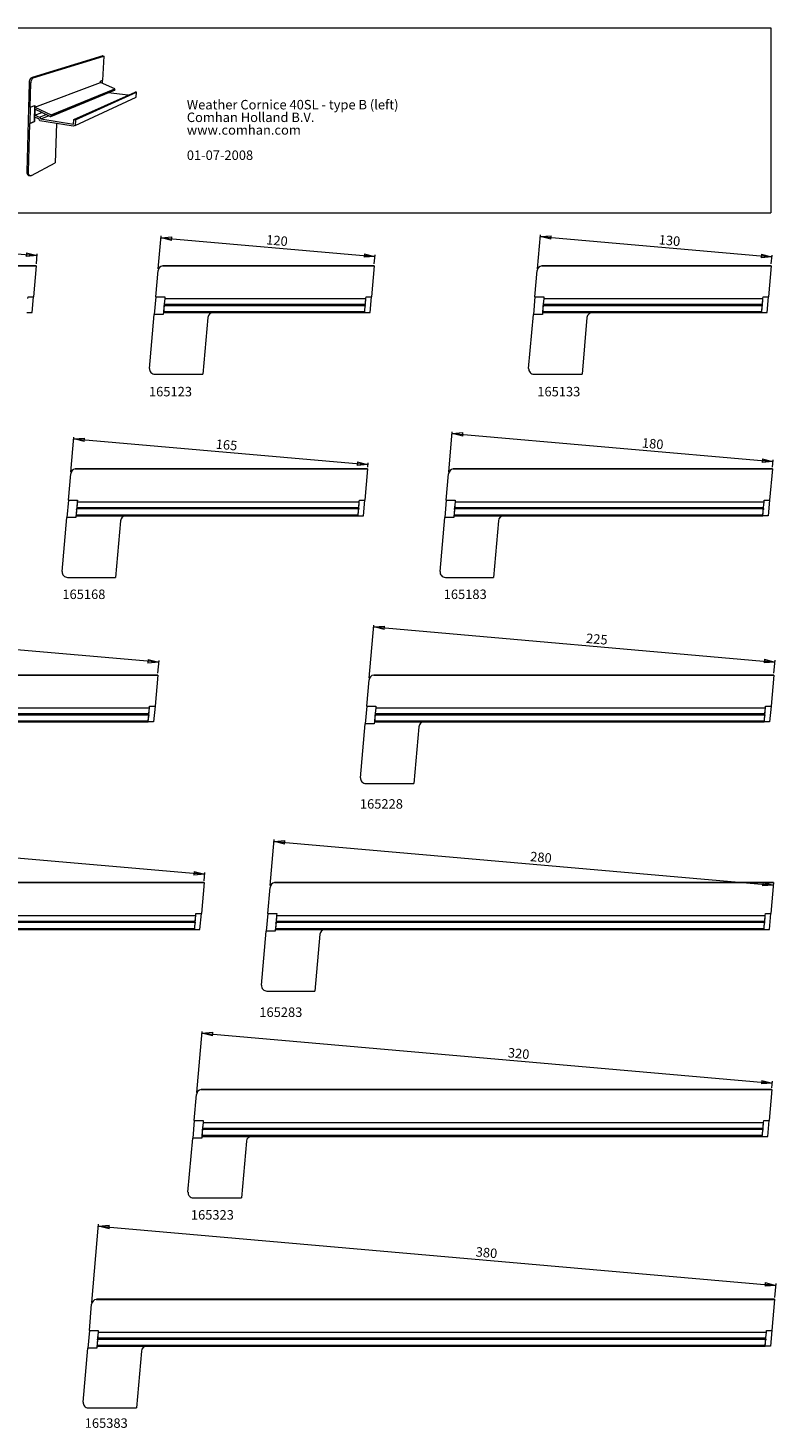
# Model space of a CAD drawing. Units: millimetres. Extents: x -210 to 647, y -344 to 444.
# Drawn here: x 229 to 647, y -344 to 438 of the extents above; entities that cross this region are included whole.
import ezdxf

# ---------------------------------------------------------------- set-up
doc = ezdxf.new("R2010")
doc.units = ezdxf.units.MM
doc.styles.add('SLDTEXTSTYLE0', font='TXT', dxfattribs={"width": 0.551618})
doc.styles.add('SLDTEXTSTYLE1', font='TXT', dxfattribs={"width": 0.569412})
doc.styles.add('SLDTEXTSTYLE2', font='TXT', dxfattribs={"width": 0.605})
doc.styles.add('SLDTEXTSTYLE3', font='TXT', dxfattribs={"width": 0.75})
doc.dimstyles.new('SLDDIMSTYLE0', dxfattribs={"dimtxt": 5.291667, "dimasz": 6, "dimexe": 0, "dimexo": 0.0625, "dimgap": 1.322917, "dimtad": 1, "dimtoh": 1, "dimzin": 12, "dimdsep": 46, "dimtxsty": 'SLDTEXTSTYLE3', "dimblk1": 'CLOSED', "dimblk2": 'CLOSED', "dimsah": 1, "dimcen": 0.09, "dimadec": 0, "dimazin": 0, "dimtfac": 1, "dimtofl": 0, "dimtmove": 0, "dimatfit": 3, "dimldrblk": 'CLOSED', "dimfxl": 1, "dimtolj": 1, "dimtzin": 12, "dimarcsym": 0})

# ---------------------------------------------------------------- blocks, each defined once
blk = doc.blocks.new('SW_NOTE_0')
at = {"color": 0, "linetype": 'Continuous', "lineweight": 0, "attachment_point": 1}
for s, insert, char_height, style in [('Weather Cornice 40SL - type B (left)', (0, 6.82), 5.2917, 'SLDTEXTSTYLE0'), ('Comhan Holland B.V.', (0, -0.23), 5.2917, 'SLDTEXTSTYLE1'), ('www.comhan.com', (0, -7.29), 5.2917, 'SLDTEXTSTYLE2'), ('01-07-2008', (0, -21.4), 5.292, 'SLDTEXTSTYLE2')]:
    blk.add_mtext(s, dxfattribs=dict(at, insert=insert, char_height=char_height, style=style))
blk = doc.blocks.new('_Closed')
at = {"color": 0, "linetype": 'ByBlock', "lineweight": -2}
for p, q in [((-1, 0.166667), (0, 0)), ((-1, 0.166667), (-1, -0.166667)), ((0, 0), (-1, -0.166667)), ((0, 0), (-1, 0))]:
    blk.add_line(p, q, dxfattribs=at)
blk = doc.blocks.new('*D3')
at = {"color": 7, "linetype": 'Continuous', "lineweight": 0}
for p, q in [((264.64, -273.91), (268.46, -230.24)), ((268.37, -231.24), (646.93, -264.36)), ((646.33, -271.17), (647.01, -263.36))]:
    blk.add_line(p, q, dxfattribs=at)
at = {"color": 7, "linetype": 'Continuous', "lineweight": 0, "xscale": 6, "yscale": 6}
for p, rotation in [((268.37, -231.24, -14.3), 175.0000000000005), ((646.93, -264.36, -14.3), 355.0000000000005)]:
    blk.add_blockref('_Closed', p, dxfattribs=dict(at, rotation=rotation))
at = {"color": 7, "linetype": 'Continuous', "lineweight": 0, "insert": (479.48, -242.93), "char_height": 5.292, "attachment_point": 1, "rotation": 355, "style": 'SLDTEXTSTYLE3'}
blk.add_mtext('380', dxfattribs=at)
blk = doc.blocks.new('*D5')
at = {"color": 7, "linetype": 'Continuous', "lineweight": 0}
for p, q in [((323.27, -156.7), (326.26, -122.52)), ((326.17, -123.52), (644.96, -151.41)), ((644.73, -153.96), (645.04, -150.41))]:
    blk.add_line(p, q, dxfattribs=at)
at = {"color": 7, "linetype": 'Continuous', "lineweight": 0, "xscale": 6, "yscale": 6}
for p, rotation in [((326.17, -123.52, -14.3), 175.0000000000005), ((644.96, -151.41, -14.3), 355.0000000000005)]:
    blk.add_blockref('_Closed', p, dxfattribs=dict(at, rotation=rotation))
at = {"color": 7, "linetype": 'Continuous', "lineweight": 0, "insert": (497.43, -131.71), "char_height": 5.292, "attachment_point": 1, "rotation": 355, "style": 'SLDTEXTSTYLE3'}
blk.add_mtext('320', dxfattribs=at)
blk = doc.blocks.new('*D7')
at = {"color": 7, "linetype": 'Continuous', "lineweight": 0}
for p, q in [((364.36, -41.13), (366.62, -15.38)), ((366.53, -16.38), (645.46, -40.78))]:
    blk.add_line(p, q, dxfattribs=at)
at = {"color": 7, "linetype": 'Continuous', "lineweight": 0, "xscale": 6, "yscale": 6}
for p, rotation in [((366.53, -16.38, -14.3), 175.0000000000005), ((645.46, -40.78, -14.3), 355.0000000000005)]:
    blk.add_blockref('_Closed', p, dxfattribs=dict(at, rotation=rotation))
at = {"color": 7, "linetype": 'Continuous', "lineweight": 0, "insert": (509.92, -22.14), "char_height": 5.292, "attachment_point": 1, "rotation": 355, "style": 'SLDTEXTSTYLE3'}
blk.add_mtext('280', dxfattribs=at)
blk = doc.blocks.new('*D8')
at = {"color": 7, "linetype": 'Continuous', "lineweight": 0}
for p, q in [((66.24, -41.13), (68.87, -11.06)), ((68.79, -12.06), (327.8, -34.72)), ((327.48, -38.39), (327.88, -33.72))]:
    blk.add_line(p, q, dxfattribs=at)
at = {"color": 7, "linetype": 'Continuous', "lineweight": 0, "xscale": 6, "yscale": 6}
for p, rotation in [((68.79, -12.06, -14.3), 175.0000000000005), ((327.8, -34.72, -14.3), 355.0000000000005)]:
    blk.add_blockref('_Closed', p, dxfattribs=dict(at, rotation=rotation))
at = {"color": 7, "linetype": 'Continuous', "lineweight": 0, "insert": (193, -16.14), "char_height": 5.292, "attachment_point": 1, "rotation": 355, "style": 'SLDTEXTSTYLE3'}
blk.add_mtext('260', dxfattribs=at)
blk = doc.blocks.new('*D10')
at = {"color": 7, "linetype": 'Continuous', "lineweight": 0}
for p, q in [((419.73, 74.77), (422.32, 104.37)), ((422.23, 103.37), (646.38, 83.76)), ((645.83, 77.5), (646.46, 84.76))]:
    blk.add_line(p, q, dxfattribs=at)
at = {"color": 7, "linetype": 'Continuous', "lineweight": 0, "xscale": 6, "yscale": 6}
for p, rotation in [((422.23, 103.37, -14.3), 175.0000000000005), ((646.38, 83.76, -14.3), 355.0000000000005)]:
    blk.add_blockref('_Closed', p, dxfattribs=dict(at, rotation=rotation))
at = {"color": 7, "linetype": 'Continuous', "lineweight": 0, "insert": (541.14, 99.75), "char_height": 5.292, "attachment_point": 1, "rotation": 355, "style": 'SLDTEXTSTYLE3'}
blk.add_mtext('225', dxfattribs=at)
blk = doc.blocks.new('*D11')
at = {"color": 7, "linetype": 'Continuous', "lineweight": 0}
for p, q in [((90.53, 74.77), (93, 102.99)), ((302.11, 83.69), (92.91, 102)), ((301.57, 77.5), (302.2, 84.69))]:
    blk.add_line(p, q, dxfattribs=at)
at = {"color": 7, "linetype": 'Continuous', "lineweight": 0, "xscale": 6, "yscale": 6}
for p, rotation in [((92.91, 102, -14.3), 175.0000000000005), ((302.11, 83.69, -14.3), 355.0000000000005)]:
    blk.add_blockref('_Closed', p, dxfattribs=dict(at, rotation=rotation))
at = {"color": 7, "linetype": 'Continuous', "lineweight": 0, "insert": (196.12, 99.75), "char_height": 5.292, "attachment_point": 1, "rotation": 355, "style": 'SLDTEXTSTYLE3'}
blk.add_mtext('210', dxfattribs=at)
blk = doc.blocks.new('*D13')
at = {"color": 7, "linetype": 'Continuous', "lineweight": 0}
for p, q in [((464.13, 189.89), (466.09, 212.39)), ((466.01, 211.39), (645.32, 195.71)), ((645.05, 192.63), (645.41, 196.7))]:
    blk.add_line(p, q, dxfattribs=at)
at = {"color": 7, "linetype": 'Continuous', "lineweight": 0, "xscale": 6, "yscale": 6}
for p, rotation in [((466.01, 211.39, -14.3), 175.0000000000005), ((645.32, 195.71, -14.3), 355.0000000000005)]:
    blk.add_blockref('_Closed', p, dxfattribs=dict(at, rotation=rotation))
at = {"color": 7, "linetype": 'Continuous', "lineweight": 0, "insert": (572.37, 208.87), "char_height": 5.292, "attachment_point": 1, "rotation": 355, "style": 'SLDTEXTSTYLE3'}
blk.add_mtext('180', dxfattribs=at)
blk = doc.blocks.new('*D14')
at = {"color": 7, "linetype": 'Continuous', "lineweight": 0}
for p, q in [((252.96, 189.89), (254.66, 209.38)), ((254.58, 208.38), (418.95, 194)), ((418.83, 192.63), (419.03, 194.99))]:
    blk.add_line(p, q, dxfattribs=at)
at = {"color": 7, "linetype": 'Continuous', "lineweight": 0, "xscale": 6, "yscale": 6}
for p, rotation in [((254.58, 208.38, -14.3), 175.0000000000005), ((418.95, 194, -14.3), 355.0000000000005)]:
    blk.add_blockref('_Closed', p, dxfattribs=dict(at, rotation=rotation))
at = {"color": 7, "linetype": 'Continuous', "lineweight": 0, "insert": (334.2, 208.2), "char_height": 5.292, "attachment_point": 1, "rotation": 355, "style": 'SLDTEXTSTYLE3'}
blk.add_mtext('165', dxfattribs=at)
blk = doc.blocks.new('*D17')
at = {"color": 7, "linetype": 'Continuous', "lineweight": 0}
for p, q in [((513.64, 303.36), (515.31, 322.38)), ((515.22, 321.38), (644.72, 310.05)), ((644.38, 306.1), (644.81, 311.05))]:
    blk.add_line(p, q, dxfattribs=at)
at = {"color": 7, "linetype": 'Continuous', "lineweight": 0, "xscale": 6, "yscale": 6}
for p, rotation in [((515.22, 321.38, -14.3), 175.0000000000005), ((644.72, 310.05, -14.3), 355.0000000000005)]:
    blk.add_blockref('_Closed', p, dxfattribs=dict(at, rotation=rotation))
at = {"color": 7, "linetype": 'Continuous', "lineweight": 0, "insert": (581.74, 322.35), "char_height": 5.292, "attachment_point": 1, "rotation": 355, "style": 'SLDTEXTSTYLE3'}
blk.add_mtext('130', dxfattribs=at)
blk = doc.blocks.new('*D18')
at = {"color": 7, "linetype": 'Continuous', "lineweight": 0}
for p, q in [((122.99, 303.36), (124.56, 321.32)), ((124.47, 320.33), (234.05, 310.74)), ((233.65, 306.1), (234.14, 311.74))]:
    blk.add_line(p, q, dxfattribs=at)
at = {"color": 7, "linetype": 'Continuous', "lineweight": 0, "xscale": 6, "yscale": 6}
for p, rotation in [((124.47, 320.33, -14.3), 175.0000000000005), ((234.05, 310.74, -14.3), 355.0000000000005)]:
    blk.add_blockref('_Closed', p, dxfattribs=dict(at, rotation=rotation))
at = {"color": 7, "linetype": 'Continuous', "lineweight": 0, "insert": (178.95, 322.35), "char_height": 5.292, "attachment_point": 1, "rotation": 355, "style": 'SLDTEXTSTYLE3'}
blk.add_mtext('110', dxfattribs=at)
blk = doc.blocks.new('*D23')
at = {"color": 7, "linetype": 'Continuous', "lineweight": 0}
for p, q in [((301.81, 303.36), (303.41, 321.72)), ((303.33, 320.73), (422.87, 310.27)), ((422.51, 306.1), (422.96, 311.27))]:
    blk.add_line(p, q, dxfattribs=at)
at = {"color": 7, "linetype": 'Continuous', "lineweight": 0, "xscale": 6, "yscale": 6}
for p, rotation in [((303.33, 320.73, -14.3), 175.0000000000005), ((422.87, 310.27, -14.3), 355.0000000000005)]:
    blk.add_blockref('_Closed', p, dxfattribs=dict(at, rotation=rotation))
at = {"color": 7, "linetype": 'Continuous', "lineweight": 0, "insert": (362.39, 322.35), "char_height": 5.292, "attachment_point": 1, "rotation": 355, "style": 'SLDTEXTSTYLE3'}
blk.add_mtext('120', dxfattribs=at)

msp = doc.modelspace()

# ---------------------------------------------------------------- linework, layer by layer
at = {"color": 7, "linetype": 'Continuous', "lineweight": 0}
for p, q in [((68.958, 437.867), (644.128, 437.867)), ((644.128, 437.867), (644.128, 334.587)), ((68.958, 334.587), (644.128, 334.587))]:
    msp.add_line(p, q, dxfattribs=at)
at = {"color": 7, "linetype": 'Continuous', "lineweight": 15}
for p, q in [((270.732, 422.238), (231.267, 410.207)), ((231.587, 410.284), (270.83, 422.251)), ((270.866, 422.248), (231.627, 410.279)), ((270.83, 422.251), (270.866, 422.248)), ((270.866, 422.248), (271.328, 422.176)), ((231.902, 410.108), (271.328, 422.176)), ((271.328, 422.176), (270.672, 408.646)), ((229.67, 407.314), (228.341, 357.634)), ((229.67, 407.314), (230.598, 407.196)), ((230.227, 393.585), (230.598, 407.196)), ((231.587, 410.284), (231.627, 410.279)), ((232.87, 393.666), (269.506, 407.448)), ((269.506, 407.448), (269.543, 408.226)), ((277.602, 403.967), (269.506, 407.448)), ((269.543, 408.226), (270.672, 408.646)), ((270.557, 406.996), (270.637, 408.633)), ((241.7, 388.432), (277.364, 403.175)), ((241.933, 388.812), (277.578, 403.503)), ((241.952, 389.356), (277.602, 403.967)), ((254.532, 386.818), (288.809, 402.08)), ((255.384, 383.471), (289.522, 399.259)), ((255.515, 386.665), (289.681, 401.972)), ((284.885, 400.333), (273.883, 401.736)), ((277.578, 403.503), (277.602, 403.967)), ((289.681, 401.972), (288.809, 402.08)), ((289.522, 399.259), (289.681, 401.972)), ((230.188, 393.59), (229.943, 384.591)), ((230.188, 393.59), (230.227, 393.585)), ((230.227, 393.585), (232.896, 394.579)), ((232.603, 385.679), (232.857, 394.564)), ((232.837, 392.534), (232.739, 389.118)), ((241.425, 388.444), (232.837, 392.534)), ((232.896, 394.579), (232.87, 393.666)), ((232.87, 393.666), (241.952, 389.356)), ((229.242, 357.443), (229.981, 384.584)), ((229.943, 384.591), (232.603, 385.679)), ((229.943, 384.591), (229.981, 384.584)), ((232.641, 385.673), (229.981, 384.584)), ((232.603, 385.679), (232.641, 385.673)), ((232.708, 388.015), (232.641, 385.673)), ((234.983, 387.196), (232.708, 388.015)), ((232.739, 389.118), (236.713, 390.688)), ((232.739, 389.118), (235.494, 388.131)), ((235.666, 386.092), (234.983, 387.196)), ((235.494, 388.131), (239.059, 389.571)), ((235.494, 388.131), (236.123, 387.116)), ((254.152, 383.104), (235.666, 386.092)), ((236.123, 387.116), (240.475, 388.897)), ((236.123, 387.116), (254.426, 384.191)), ((241.952, 389.356), (241.933, 388.812)), ((244.887, 384.602), (244.107, 362.501)), ((255.384, 383.471), (254.152, 383.104)), ((254.426, 384.191), (254.532, 386.818)), ((254.532, 386.818), (255.515, 386.665)), ((255.515, 386.665), (255.384, 383.471)), ((230.882, 355.469), (244.107, 362.501)), ((228.341, 357.634), (229.242, 357.443)), ((229.325, 355.548), (230.222, 355.355)), ((125.428, 305.067), (233.555, 305.067)), ((233.558, 305.102), (125.887, 305.102)), ((233.555, 305.067), (232.037, 287.714)), ((233.558, 305.102), (233.555, 305.067)), ((304.25, 305.067), (422.415, 305.067)), ((422.418, 305.102), (304.709, 305.102)), ((422.415, 305.067), (420.897, 287.714)), ((422.418, 305.102), (422.415, 305.067)), ((516.084, 305.067), (644.288, 305.067)), ((644.291, 305.102), (516.543, 305.102)), ((644.288, 305.067), (642.77, 287.714)), ((644.291, 305.102), (644.288, 305.067)), ((300.438, 287.714), (301.72, 302.364)), ((512.273, 287.714), (513.555, 302.364)), ((228.938, 286.714), (229.025, 287.714)), ((229.025, 287.714), (232.037, 287.714)), ((231.266, 278.909), (232.037, 287.714)), ((300.438, 287.714), (299.581, 277.909)), ((300.438, 287.714), (305.457, 287.714)), ((305.037, 282.909), (304.74, 279.509)), ((304.932, 281.714), (304.88, 281.109)), ((305.261, 285.472), (304.932, 281.714)), ((304.996, 282.446), (305.04, 282.946)), ((305.037, 282.909), (417.465, 282.909)), ((305.092, 283.536), (305.04, 282.946)), ((305.04, 282.946), (417.468, 282.946)), ((305.37, 286.714), (305.092, 283.536)), ((305.092, 283.536), (417.52, 283.536)), ((305.457, 287.714), (305.37, 286.714)), ((305.37, 286.714), (417.798, 286.714)), ((417.167, 279.509), (417.465, 282.909)), ((417.307, 281.109), (417.36, 281.714)), ((417.36, 281.714), (417.689, 285.472)), ((417.468, 282.946), (417.424, 282.446)), ((417.468, 282.946), (417.52, 283.536)), ((417.52, 283.536), (417.798, 286.714)), ((417.798, 286.714), (417.885, 287.714)), ((417.885, 287.714), (420.897, 287.714)), ((420.126, 278.909), (420.897, 287.714)), ((512.273, 287.714), (511.415, 277.909)), ((512.273, 287.714), (517.292, 287.714)), ((516.872, 282.909), (516.574, 279.509)), ((516.767, 281.714), (516.714, 281.109)), ((517.096, 285.472), (516.767, 281.714)), ((516.831, 282.446), (516.875, 282.946)), ((516.872, 282.909), (639.338, 282.909)), ((516.927, 283.536), (516.875, 282.946)), ((516.875, 282.946), (639.341, 282.946)), ((517.205, 286.714), (516.927, 283.536)), ((516.927, 283.536), (639.393, 283.536)), ((517.292, 287.714), (517.205, 286.714)), ((517.205, 286.714), (639.671, 286.714)), ((639.04, 279.509), (639.338, 282.909)), ((639.18, 281.109), (639.233, 281.714)), ((639.233, 281.714), (639.562, 285.472)), ((639.341, 282.946), (639.297, 282.446)), ((639.341, 282.946), (639.393, 283.536)), ((639.393, 283.536), (639.671, 286.714)), ((639.671, 286.714), (639.758, 287.714)), ((639.758, 287.714), (642.77, 287.714)), ((641.999, 278.909), (642.77, 287.714)), ((228.255, 278.909), (231.266, 278.909)), ((296.943, 247.759), (299.581, 277.909)), ((304.6, 277.909), (299.581, 277.909)), ((304.826, 280.498), (304.6, 277.909)), ((304.74, 279.509), (304.687, 278.909)), ((304.687, 278.909), (417.115, 278.909)), ((304.74, 279.509), (417.167, 279.509)), ((304.88, 281.109), (304.792, 280.109)), ((329.543, 276.171), (326.772, 244.498)), ((417.115, 278.909), (417.254, 280.498)), ((417.115, 278.909), (417.167, 279.509)), ((417.115, 278.909), (420.126, 278.909)), ((417.22, 280.109), (417.307, 281.109)), ((508.777, 247.759), (511.415, 277.909)), ((516.434, 277.909), (511.415, 277.909)), ((516.661, 280.498), (516.434, 277.909)), ((516.574, 279.509), (516.522, 278.909)), ((516.522, 278.909), (638.988, 278.909)), ((516.574, 279.509), (639.04, 279.509)), ((516.714, 281.109), (516.627, 280.109)), ((541.378, 276.171), (538.607, 244.498)), ((638.988, 278.909), (639.127, 280.498)), ((638.988, 278.909), (639.04, 279.509)), ((638.988, 278.909), (641.999, 278.909)), ((639.093, 280.109), (639.18, 281.109)), ((299.931, 244.498), (326.772, 244.498)), ((511.766, 244.498), (538.607, 244.498)), ((251.589, 174.241), (252.87, 188.89)), ((255.4, 191.594), (418.737, 191.594)), ((418.74, 191.629), (255.859, 191.629)), ((418.737, 191.594), (417.219, 174.241)), ((418.74, 191.629), (418.737, 191.594)), ((462.757, 174.241), (464.038, 188.89)), ((466.568, 191.594), (644.962, 191.594)), ((644.965, 191.629), (467.027, 191.629)), ((644.962, 191.594), (643.444, 174.241)), ((644.965, 191.629), (644.962, 191.594)), ((251.589, 174.241), (250.731, 164.436)), ((251.589, 174.241), (256.608, 174.241)), ((256.52, 173.241), (256.242, 170.063)), ((256.608, 174.241), (256.52, 173.241)), ((256.52, 173.241), (414.12, 173.241)), ((413.842, 170.063), (414.12, 173.241)), ((414.12, 173.241), (414.207, 174.241)), ((414.207, 174.241), (417.219, 174.241)), ((416.449, 165.436), (417.219, 174.241)), ((462.757, 174.241), (461.899, 164.436)), ((462.757, 174.241), (467.776, 174.241)), ((467.688, 173.241), (467.41, 170.063)), ((467.776, 174.241), (467.688, 173.241)), ((467.688, 173.241), (640.345, 173.241)), ((640.067, 170.063), (640.345, 173.241)), ((640.345, 173.241), (640.433, 174.241)), ((640.433, 174.241), (643.444, 174.241)), ((643.444, 174.241), (642.674, 165.436)), ((248.093, 134.286), (250.731, 164.436)), ((255.75, 164.436), (250.731, 164.436)), ((255.976, 167.024), (255.75, 164.436)), ((255.89, 166.036), (255.837, 165.436)), ((255.837, 165.436), (413.437, 165.436)), ((256.187, 169.436), (255.89, 166.036)), ((255.89, 166.036), (413.49, 166.036)), ((256.03, 167.636), (255.942, 166.636)), ((256.083, 168.241), (256.03, 167.636)), ((256.411, 171.999), (256.083, 168.241)), ((256.147, 168.972), (256.19, 169.472)), ((256.187, 169.436), (413.787, 169.436)), ((256.242, 170.063), (256.19, 169.472)), ((256.19, 169.472), (413.79, 169.472)), ((256.242, 170.063), (413.842, 170.063)), ((413.437, 165.436), (413.576, 167.024)), ((413.437, 165.436), (413.49, 166.036)), ((413.437, 165.436), (416.449, 165.436)), ((413.49, 166.036), (413.787, 169.436)), ((413.542, 166.636), (413.63, 167.636)), ((413.63, 167.636), (413.682, 168.241)), ((413.682, 168.241), (414.011, 171.999)), ((413.79, 169.472), (413.746, 168.972)), ((413.79, 169.472), (413.842, 170.063)), ((459.261, 134.286), (461.899, 164.436)), ((466.918, 164.436), (461.899, 164.436)), ((467.144, 167.024), (466.918, 164.436)), ((467.058, 166.036), (467.005, 165.436)), ((467.005, 165.436), (639.662, 165.436)), ((467.355, 169.436), (467.058, 166.036)), ((467.058, 166.036), (639.715, 166.036)), ((467.198, 167.636), (467.11, 166.636)), ((467.251, 168.241), (467.198, 167.636)), ((467.58, 171.999), (467.251, 168.241)), ((467.315, 168.972), (467.359, 169.472)), ((467.355, 169.436), (640.012, 169.436)), ((467.41, 170.063), (467.359, 169.472)), ((467.359, 169.472), (640.016, 169.472)), ((467.41, 170.063), (640.067, 170.063)), ((639.662, 165.436), (639.801, 167.024)), ((639.662, 165.436), (639.715, 166.036)), ((642.674, 165.436), (639.662, 165.436)), ((639.715, 166.036), (640.012, 169.436)), ((639.767, 166.636), (639.855, 167.636)), ((639.855, 167.636), (639.908, 168.241)), ((639.908, 168.241), (640.237, 171.999)), ((640.016, 169.472), (639.972, 168.972)), ((640.016, 169.472), (640.067, 170.063)), ((280.693, 162.698), (277.922, 131.024)), ((491.861, 162.698), (489.09, 131.024)), ((251.082, 131.024), (277.922, 131.024)), ((462.25, 131.024), (489.09, 131.024)), ((92.973, 76.473), (301.482, 76.473)), ((301.485, 76.508), (93.432, 76.508)), ((301.482, 76.473), (299.964, 59.12)), ((301.485, 76.508), (301.482, 76.473)), ((418.361, 59.12), (419.642, 73.77)), ((422.172, 76.473), (645.738, 76.473)), ((645.741, 76.508), (422.631, 76.508)), ((645.738, 76.473), (644.22, 59.12)), ((645.741, 76.508), (645.738, 76.473)), ((93.815, 54.942), (296.587, 54.942)), ((94.093, 58.12), (296.865, 58.12)), ((296.427, 53.12), (296.756, 56.878)), ((296.535, 54.351), (296.587, 54.942)), ((296.587, 54.942), (296.865, 58.12)), ((296.865, 58.12), (296.952, 59.12)), ((296.952, 59.12), (299.964, 59.12)), ((299.964, 59.12), (299.193, 50.315)), ((418.361, 59.12), (417.503, 49.315)), ((418.361, 59.12), (423.38, 59.12)), ((423.184, 56.878), (422.855, 53.12)), ((423.014, 54.942), (422.963, 54.351)), ((423.292, 58.12), (423.014, 54.942)), ((423.014, 54.942), (640.843, 54.942)), ((423.38, 59.12), (423.292, 58.12)), ((423.292, 58.12), (641.121, 58.12)), ((640.684, 53.12), (641.013, 56.878)), ((640.792, 54.351), (640.843, 54.942)), ((640.843, 54.942), (641.121, 58.12)), ((641.121, 58.12), (641.209, 59.12)), ((641.209, 59.12), (644.22, 59.12)), ((644.22, 59.12), (643.45, 50.315)), ((93.41, 50.315), (296.182, 50.315)), ((93.463, 50.915), (296.234, 50.915)), ((93.76, 54.315), (296.532, 54.315)), ((93.763, 54.351), (296.535, 54.351)), ((296.182, 50.315), (296.321, 51.903)), ((296.182, 50.315), (296.234, 50.915)), ((299.193, 50.315), (296.182, 50.315)), ((296.234, 50.915), (296.532, 54.315)), ((296.287, 51.515), (296.374, 52.515)), ((296.374, 52.515), (296.427, 53.12)), ((296.535, 54.351), (296.491, 53.851)), ((414.865, 19.165), (417.503, 49.315)), ((422.522, 49.315), (417.503, 49.315)), ((422.748, 51.903), (422.522, 49.315)), ((422.662, 50.915), (422.61, 50.315)), ((422.61, 50.315), (640.438, 50.315)), ((422.959, 54.315), (422.662, 50.915)), ((422.662, 50.915), (640.491, 50.915)), ((422.802, 52.515), (422.714, 51.515)), ((422.855, 53.12), (422.802, 52.515)), ((422.919, 53.851), (422.963, 54.351)), ((422.959, 54.315), (640.788, 54.315)), ((422.963, 54.351), (640.792, 54.351)), ((447.465, 47.577), (444.694, 15.903)), ((640.438, 50.315), (640.577, 51.903)), ((640.438, 50.315), (640.491, 50.915)), ((643.45, 50.315), (640.438, 50.315)), ((640.491, 50.915), (640.788, 54.315)), ((640.543, 51.515), (640.631, 52.515)), ((640.631, 52.515), (640.684, 53.12)), ((640.792, 54.351), (640.748, 53.851)), ((417.854, 15.903), (444.694, 15.903)), ((68.686, -39.421), (327.386, -39.421)), ((327.389, -39.385), (69.145, -39.385)), ((327.386, -39.421), (325.868, -56.774)), ((327.389, -39.385), (327.386, -39.421)), ((362.994, -56.774), (364.276, -42.124)), ((366.806, -39.421), (645.582, -39.421)), ((645.585, -39.385), (367.265, -39.385)), ((645.582, -39.421), (644.064, -56.774)), ((645.585, -39.385), (645.582, -39.421)), ((69.473, -61.578), (322.436, -61.578)), ((69.477, -61.542), (322.439, -61.542)), ((69.528, -60.951), (322.491, -60.951)), ((69.806, -57.774), (322.769, -57.774)), ((322.139, -64.978), (322.436, -61.578)), ((322.331, -62.774), (322.66, -59.016)), ((322.439, -61.542), (322.395, -62.042)), ((322.439, -61.542), (322.491, -60.951)), ((322.491, -60.951), (322.769, -57.774)), ((322.769, -57.774), (322.856, -56.774)), ((322.856, -56.774), (325.868, -56.774)), ((325.097, -65.578), (325.868, -56.774)), ((362.994, -56.774), (362.137, -66.578)), ((362.994, -56.774), (368.013, -56.774)), ((367.593, -61.578), (367.296, -64.978)), ((367.817, -59.016), (367.488, -62.774)), ((367.552, -62.042), (367.596, -61.542)), ((367.593, -61.578), (640.632, -61.578)), ((367.648, -60.951), (367.596, -61.542)), ((367.596, -61.542), (640.635, -61.542)), ((367.926, -57.774), (367.648, -60.951)), ((367.648, -60.951), (640.687, -60.951)), ((368.013, -56.774), (367.926, -57.774)), ((367.926, -57.774), (640.965, -57.774)), ((640.335, -64.978), (640.632, -61.578)), ((640.527, -62.774), (640.856, -59.016)), ((640.635, -61.542), (640.591, -62.042)), ((640.635, -61.542), (640.687, -60.951)), ((640.687, -60.951), (640.965, -57.774)), ((640.965, -57.774), (641.052, -56.774)), ((641.052, -56.774), (644.064, -56.774)), ((643.294, -65.578), (644.064, -56.774)), ((69.123, -65.578), (322.086, -65.578)), ((69.176, -64.978), (322.139, -64.978)), ((322.086, -65.578), (322.225, -63.99)), ((322.086, -65.578), (322.139, -64.978)), ((322.086, -65.578), (325.097, -65.578)), ((322.191, -64.378), (322.278, -63.378)), ((322.278, -63.378), (322.331, -62.774)), ((359.499, -96.729), (362.137, -66.578)), ((367.156, -66.578), (362.137, -66.578)), ((367.382, -63.99), (367.156, -66.578)), ((367.296, -64.978), (367.243, -65.578)), ((367.243, -65.578), (640.282, -65.578)), ((367.296, -64.978), (640.335, -64.978)), ((367.436, -63.378), (367.348, -64.378)), ((367.488, -62.774), (367.436, -63.378)), ((392.099, -68.317), (389.328, -99.99)), ((640.282, -65.578), (640.421, -63.99)), ((640.282, -65.578), (640.335, -64.978)), ((640.282, -65.578), (643.294, -65.578)), ((640.387, -64.378), (640.475, -63.378)), ((640.475, -63.378), (640.527, -62.774)), ((362.487, -99.99), (389.328, -99.99)), ((325.712, -154.994), (644.641, -154.994)), ((644.645, -154.959), (326.171, -154.959)), ((644.641, -154.994), (643.123, -172.347)), ((644.645, -154.959), (644.641, -154.994)), ((321.901, -172.347), (323.183, -157.697)), ((321.901, -172.347), (321.043, -182.152)), ((321.901, -172.347), (326.92, -172.347)), ((326.289, -179.564), (326.062, -182.152)), ((326.5, -177.152), (326.202, -180.552)), ((326.342, -178.952), (326.255, -179.952)), ((326.395, -178.347), (326.342, -178.952)), ((326.724, -174.589), (326.395, -178.347)), ((326.459, -177.616), (326.503, -177.116)), ((326.5, -177.152), (639.691, -177.152)), ((326.554, -176.525), (326.503, -177.116)), ((326.503, -177.116), (639.695, -177.116)), ((326.833, -173.347), (326.554, -176.525)), ((326.554, -176.525), (639.746, -176.525)), ((326.92, -172.347), (326.833, -173.347)), ((326.833, -173.347), (640.024, -173.347)), ((639.341, -181.152), (639.48, -179.564)), ((639.394, -180.552), (639.691, -177.152)), ((639.446, -179.952), (639.534, -178.952)), ((639.534, -178.952), (639.587, -178.347)), ((639.587, -178.347), (639.916, -174.589)), ((639.695, -177.116), (639.651, -177.616)), ((639.695, -177.116), (639.746, -176.525)), ((639.746, -176.525), (640.024, -173.347)), ((640.024, -173.347), (640.112, -172.347)), ((640.112, -172.347), (643.123, -172.347)), ((642.353, -181.152), (643.123, -172.347)), ((318.405, -212.302), (321.043, -182.152)), ((326.062, -182.152), (321.043, -182.152)), ((326.202, -180.552), (326.15, -181.152)), ((326.15, -181.152), (639.341, -181.152)), ((326.202, -180.552), (639.394, -180.552)), ((351.006, -183.89), (348.235, -215.564)), ((639.341, -181.152), (639.394, -180.552)), ((639.341, -181.152), (642.353, -181.152)), ((321.394, -215.564), (348.235, -215.564)), ((267.081, -272.205), (646.239, -272.205)), ((646.242, -272.169), (267.54, -272.169)), ((646.239, -272.205), (644.721, -289.557)), ((646.242, -272.169), (646.239, -272.205)), ((263.269, -289.557), (264.551, -274.908)), ((263.269, -289.557), (262.412, -299.362)), ((263.269, -289.557), (268.288, -289.557)), ((267.657, -296.774), (267.431, -299.362)), ((267.868, -294.362), (267.571, -297.762)), ((267.711, -296.162), (267.623, -297.162)), ((267.764, -295.557), (267.711, -296.162)), ((268.092, -291.8), (267.764, -295.557)), ((267.827, -294.826), (267.871, -294.326)), ((267.868, -294.362), (641.289, -294.362)), ((267.923, -293.735), (267.871, -294.326)), ((267.871, -294.326), (641.292, -294.326)), ((268.201, -290.557), (267.923, -293.735)), ((267.923, -293.735), (641.344, -293.735)), ((268.288, -289.557), (268.201, -290.557)), ((268.201, -290.557), (641.622, -290.557)), ((640.939, -298.362), (641.078, -296.774)), ((640.992, -297.762), (641.289, -294.362)), ((641.044, -297.162), (641.132, -296.162)), ((641.132, -296.162), (641.184, -295.557)), ((641.184, -295.557), (641.513, -291.8)), ((641.292, -294.326), (641.248, -294.826)), ((641.292, -294.326), (641.344, -293.735)), ((641.344, -293.735), (641.622, -290.557)), ((641.622, -290.557), (641.709, -289.557)), ((641.709, -289.557), (644.721, -289.557)), ((644.721, -289.557), (643.951, -298.362)), ((259.774, -329.512), (262.412, -299.362)), ((267.431, -299.362), (262.412, -299.362)), ((267.571, -297.762), (267.518, -298.362)), ((267.518, -298.362), (640.939, -298.362)), ((267.571, -297.762), (640.992, -297.762)), ((292.374, -301.101), (289.603, -332.774)), ((640.939, -298.362), (640.992, -297.762)), ((643.951, -298.362), (640.939, -298.362)), ((262.762, -332.774), (289.603, -332.774))]:
    msp.add_line(p, q, dxfattribs=at)
at = {"color": 7, "linetype": 'Continuous', "lineweight": 15, "flags": 128}
msp.add_lwpolyline([(230.882, 355.469), (230.559, 355.353), (230.245, 355.351), (229.956, 355.464), (229.702, 355.688), (229.496, 356.014), (229.347, 356.427), (229.261, 356.911), (229.242, 357.443)], dxfattribs=at)
at = {"color": 7, "linetype": 'Continuous', "lineweight": 15}
for centre, radius, start, end in [((234.053, 407.267), 4.383, 147.880859, 179.384937), ((234.14, 407.357), 3.546, 129.134185, 182.604215), ((230.205, 357.238), 1.906, 168.024275, 242.499995), ((304.709, 302.102), 3, 98.799898, 175), ((304.709, 302.102), 3, 90, 98.799898), ((516.543, 302.102), 3, 98.799898, 175), ((516.543, 302.102), 3, 90, 98.799898), ((332.532, 275.909), 3, 90, 175), ((544.366, 275.909), 3, 90, 175), ((299.931, 247.498), 3, 175, 270), ((511.766, 247.498), 3, 175, 270), ((255.859, 188.629), 3, 98.799898, 175), ((255.859, 188.629), 3, 90, 98.799898), ((467.027, 188.629), 3, 98.799898, 175), ((467.027, 188.629), 3, 90, 98.799898), ((283.682, 162.436), 3, 90, 175), ((494.85, 162.436), 3, 90, 175), ((251.082, 134.024), 3, 175, 270), ((462.25, 134.024), 3, 175, 270), ((422.631, 73.508), 3, 98.799898, 175), ((422.631, 73.508), 3, 90, 98.799898), ((450.454, 47.315), 3, 90, 175), ((417.854, 18.903), 3, 175, 270), ((367.265, -42.385), 3, 98.799898, 175), ((367.265, -42.385), 3, 90, 98.799898), ((395.088, -68.578), 3, 90, 175), ((362.487, -96.99), 3, 175, 270), ((326.171, -157.959), 3, 98.799898, 175), ((326.171, -157.959), 3, 90, 98.799898), ((353.994, -184.152), 3, 90, 175), ((321.394, -212.564), 3, 175, 270), ((267.54, -275.169), 3, 98.799898, 175), ((267.54, -275.169), 3, 90, 98.799898), ((295.363, -301.362), 3, 90, 175), ((262.762, -329.774), 3, 175, 270)]:
    msp.add_arc(centre, radius, start, end, dxfattribs=at)
for centre, start_param, end_param in [((270.829, 421.858), 5.9733682, 6.2671493), ((277.227, 403.546), 3.2437321, 4.3769259), ((241.541, 388.873), 2.5411894, 4.3494994)]:
    msp.add_ellipse(centre, major_axis=(-0.131, 0.484), ratio=0.8534479, start_param=start_param, end_param=end_param, dxfattribs=at)
msp.add_open_spline([(230.341, 409.598), (230.408, 409.697), (230.494, 409.784), (230.685, 409.938), (230.791, 410.005), (231.01, 410.117), (231.124, 410.162), (231.3, 410.217), (231.359, 410.233), (231.448, 410.254), (231.478, 410.26), (231.536, 410.272), (231.565, 410.277), (231.587, 410.284)], degree=3, knots=[0, 0, 0, 0, 0.25, 0.25, 0.5, 0.5, 0.75, 0.75, 0.875, 0.875, 0.9375, 0.9375, 1, 1, 1, 1], dxfattribs=at)

# ---------------------------------------------------------------- block references
at = {"color": 7, "linetype": 'Continuous', "lineweight": 0}
msp.add_blockref('SW_NOTE_0', (317.742, 390.869), dxfattribs=at)

# ---------------------------------------------------------------- texts
at = {"color": 7, "linetype": 'Continuous', "lineweight": 0, "char_height": 5.2917, "attachment_point": 1, "style": 'SLDTEXTSTYLE3'}
for s, insert in [('165123', (296.602, 237.43)), ('165133', (513.606, 237.43)), ('165168', (248.205, 124.244)), ('165183', (461.307, 124.244)), ('165228', (414.471, 7.155)), ('165283', (358.269, -109.153)), ('165323', (320.02, -222.338)), ('165383', (260.695, -338.646))]:
    msp.add_mtext(s, dxfattribs=dict(at, insert=insert))

# ---------------------------------------------------------------- dimensions: what is measured, and where the dimension line sits
at = {"color": 7, "linetype": 'Continuous', "lineweight": 0}
for base, p1, p2, picture, middle in [((234.051, 310.741), (122.898, 302.364), (233.558, 305.102), '*D18', (184.197, 315.102)), ((422.87, 310.27), (301.72, 302.364), (422.418, 305.102), '*D23', (367.636, 315.102)), ((644.724, 310.051), (513.555, 302.364), (644.291, 305.102), '*D17', (586.982, 315.102)), ((645.322, 195.705), (464.038, 188.89), (644.965, 191.629), '*D13', (577.615, 201.629)), ((418.947, 193.998), (252.87, 188.89), (418.74, 191.629), '*D14', (339.444, 200.954)), ((92.913, 101.997), (301.485, 76.508), (90.443, 73.77), '*D11', (201.37, 92.508)), ((646.376, 83.761), (419.642, 73.77), (645.741, 76.508), '*D10', (546.391, 92.508)), ((327.797, -34.72), (66.156, -42.124), (327.389, -39.385), '*D8', (198.248, -23.385)), ((645.463, -40.785), (364.276, -42.124), (645.585, -39.385), '*D7', (515.168, -29.385)), ((644.955, -151.407), (323.183, -157.697), (644.645, -154.959), '*D5', (502.678, -138.959)), ((646.925, -264.36), (264.551, -274.908), (646.242, -272.169), '*D3', (484.725, -250.169))]:
    dim = msp.add_linear_dim(base=base, p1=p1, p2=p2, angle=355, dimstyle='SLDDIMSTYLE0', dxfattribs=at)
    dim.commit()
    dim.dimension.update_dxf_attribs({"geometry": picture, "text_midpoint": middle})

doc.saveas('drawing.dxf')
